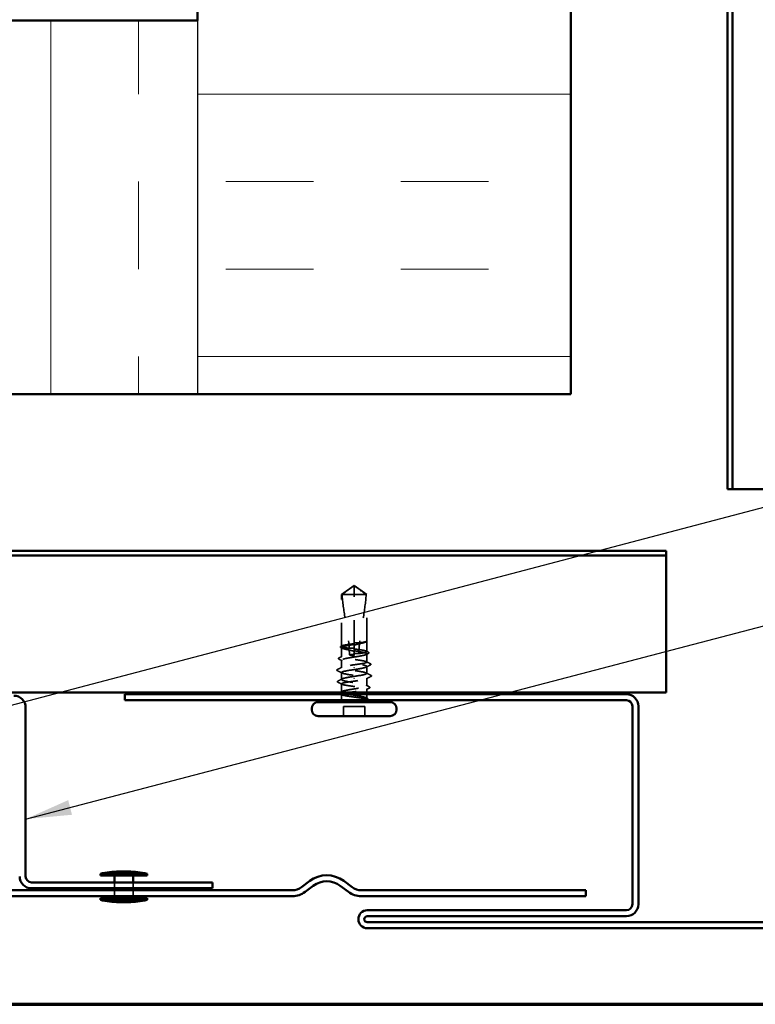
# Model space of a CAD drawing. Units: inches. Extents: x 0.6 to 33.4, y 0.6 to 21.4.
# Drawn here: x 8.9 to 12, y 0.6 to 4.8 of the extents above; entities that cross this region are included whole.
import ezdxf

# ---------------------------------------------------------------- set-up
doc = ezdxf.new("R2010")
doc.units = ezdxf.units.IN
doc.header["$LTSCALE"] = 2
doc.header["$MEASUREMENT"] = 0
doc.linetypes.add('DASHED', pattern=[0.2067, 0.1654, -0.0413])
doc.layers.get('0').update_dxf_attribs({"lineweight": 13})
for name, color, linetype, lineweight in [('Border (ANSI)', 7, 'Continuous', 70), ('Hatch (ANSI)', 7, 'Continuous', 18), ('Hidden (ANSI)', 7, 'DASHED', 35), ('Sketch Geometry (ANSI)', 7, 'Continuous', 25), ('Symbol (ANSI)', 7, 'Continuous', 25), ('Visible (ANSI)', 7, 'Continuous', 50)]:
    doc.layers.add(name, color=color, linetype=linetype, lineweight=lineweight)
doc.styles.add('Note Text (ANSI)', font='tahoma.ttf')
doc.dimstyles.new('Default (ANSI)$7', dxfattribs={"dimscale": 2, "dimtxt": 0.12, "dimasz": 0.098425, "dimexe": 0.125, "dimexo": 0.0625, "dimgap": 0.031496, "dimtad": 0, "dimtih": 1, "dimtoh": 1, "dimrnd": 1e-08, "dimzin": 4, "dimdsep": 46, "dimtxsty": 'Note Text (ANSI)', "dimcen": 0.09, "dimdle": 0.393701, "dimclrd": 256, "dimclre": 256, "dimclrt": 256, "dimadec": 0, "dimazin": 1, "dimtfac": 1, "dimtofl": 0, "dimtmove": 0, "dimatfit": 3, "dimfxl": 1, "dimtolj": 1, "dimtzin": 4, "dimlwd": -1, "dimlwe": -1, "dimarcsym": 0})

# ---------------------------------------------------------------- blocks, each defined once
blk = doc.blocks.new('Borders ATAS A Border')
at = {"layer": 'Border (ANSI)'}
blk.add_line((0.3, 0.3), (16.7, 0.3), dxfattribs=at)

msp = doc.modelspace()

# ---------------------------------------------------------------- hatches: boundary and pattern name
at = {"layer": 'Hatch (ANSI)', "true_color": 0x0080ff}
h = msp.add_hatch(dxfattribs=at)
h.set_pattern_fill('INSUL', color=150, scale=3, style=0)
h.paths.add_polyline_path([(9.629035, 17.801296), (9.629035, 3.215311), (11.229035, 3.215311), (11.229035, 17.801296)])
h = msp.add_hatch(dxfattribs=at)
h.set_pattern_fill('INSUL', color=150, scale=3, angle=90, style=0)
h.paths.add_polyline_path([(1.71701, 3.215311), (9.629035, 3.215311), (9.629035, 4.815311), (1.71701, 4.815311)])

# ---------------------------------------------------------------- linework, layer by layer
at = {"layer": 'Hidden (ANSI)', "ltscale": 0.063448}
for q in [(10.246155, 2.355791), (10.354155, 2.355791)]:
    msp.add_line((10.300155, 2.394991), q, dxfattribs=at)
at = {"layer": 'Hidden (ANSI)', "ltscale": 0.058741}
msp.add_line((10.300155, 2.355791), (10.300155, 2.392087), dxfattribs=at)
at = {"layer": 'Hidden (ANSI)', "ltscale": 0.080681}
msp.add_line((10.300155, 2.355791), (10.246155, 2.355791), dxfattribs=at)
at = {"layer": 'Hidden (ANSI)', "ltscale": 0.21092}
msp.add_line((10.246155, 2.134212), (10.246155, 2.355791), dxfattribs=at)
at = {"layer": 'Hidden (ANSI)', "ltscale": 0.200142}
msp.add_line((10.300155, 2.145529), (10.300155, 2.355791), dxfattribs=at)
at = {"layer": 'Hidden (ANSI)', "ltscale": 0.066312}
msp.add_line((10.352061, 2.355791), (10.300155, 2.355791), dxfattribs=at)
at = {"layer": 'Hidden (ANSI)', "ltscale": 0.014269}
msp.add_line((10.354155, 2.355791), (10.352061, 2.355791), dxfattribs=at)
at = {"layer": 'Hidden (ANSI)', "ltscale": 0.189378}
msp.add_line((10.354155, 2.156832), (10.354155, 2.355791), dxfattribs=at)
at = {"layer": 'Hidden (ANSI)', "ltscale": 0.000243073}
msp.add_line((10.351891, 2.153035), (10.351571, 2.152869), dxfattribs=at)
at = {"layer": 'Hidden (ANSI)', "ltscale": 0.041777}
msp.add_line((10.354155, 2.111577), (10.354155, 2.155549), dxfattribs=at)
at = {"layer": 'Hidden (ANSI)', "ltscale": 0.037638}
msp.add_line((10.246155, 2.088943), (10.246155, 2.128569), dxfattribs=at)
at = {"layer": 'Hidden (ANSI)', "ltscale": 0.003215}
msp.add_line((10.300155, 2.145529), (10.300155, 2.142052), dxfattribs=at)
at = {"layer": 'Hidden (ANSI)', "ltscale": 0.039701}
msp.add_line((10.300155, 2.10026), (10.300155, 2.142052), dxfattribs=at)
at = {"layer": 'Hidden (ANSI)', "ltscale": 0.030421}
for p, q in [((10.246155, 2.042591), (10.246155, 2.074639)), ((10.354155, 1.964943), (10.354155, 1.996991))]:
    msp.add_line(p, q, dxfattribs=at)
at = {"layer": 'Hidden (ANSI)', "ltscale": 0.001109}
msp.add_line((10.300155, 2.10026), (10.300155, 2.098991), dxfattribs=at)
at = {"layer": 'Hidden (ANSI)', "ltscale": 0.005884}
msp.add_line((10.300155, 2.094991), (10.300155, 2.098991), dxfattribs=at)
at = {"layer": 'Hidden (ANSI)', "ltscale": 0.033514}
for p, q in [((10.354155, 2.066308), (10.354155, 2.101604)), ((10.246155, 1.937977), (10.246155, 1.973273))]:
    msp.add_line(p, q, dxfattribs=at)
at = {"layer": 'Hidden (ANSI)', "ltscale": 0.001593}
for p, q in [((10.300155, 2.045307), (10.300155, 2.043874)), ((10.300155, 1.994274), (10.300155, 1.995707))]:
    msp.add_line(p, q, dxfattribs=at)
at = {"layer": 'Hidden (ANSI)', "ltscale": 0.028359}
for p, q in [((10.354155, 2.017791), (10.354155, 2.047673)), ((10.246155, 1.991908), (10.246155, 2.021791))]:
    msp.add_line(p, q, dxfattribs=at)
at = {"layer": 'Hidden (ANSI)', "ltscale": 0.013279}
msp.add_line((10.354155, 1.936591), (10.354155, 1.950639), dxfattribs=at)
at = {"layer": 'Hidden (ANSI)', "ltscale": 0.014198}
msp.add_line((10.246155, 1.912991), (10.246155, 1.928004), dxfattribs=at)
at = {"layer": 'Hidden (ANSI)', "ltscale": 0.014757}
msp.add_line((10.354155, 1.912991), (10.354155, 1.928591), dxfattribs=at)
at = {"layer": 'Hidden (ANSI)', "ltscale": 0.039518}
for p, q in [((10.254955, 1.834991), (10.254955, 1.876591)), ((10.345355, 1.834991), (10.345355, 1.876591))]:
    msp.add_line(p, q, dxfattribs=at)
at = {"layer": 'Hidden (ANSI)', "ltscale": 0.085992}
msp.add_line((10.345355, 1.876591), (10.254955, 1.876591), dxfattribs=at)
at = {"layer": 'Hidden (ANSI)', "ltscale": 0.02428}
for p, q in [((9.272555, 1.122591), (9.272555, 1.096991)), ((9.352555, 1.122591), (9.352555, 1.096991)), ((9.272555, 1.088991), (9.272555, 1.063391)), ((9.352555, 1.088991), (9.352555, 1.063391))]:
    msp.add_line(p, q, dxfattribs=at)
at = {"layer": 'Hidden (ANSI)', "ltscale": 0.009997}
msp.add_arc((10.228155, 1.912991), 0.018, 326.251011, 0, dxfattribs=at)
at = {"layer": 'Hidden (ANSI)', "ltscale": 0.001843}
msp.add_arc((10.372155, 1.912991), 0.018, 180, 186.494321, dxfattribs=at)
at = {"layer": 'Hidden (ANSI)', "ltscale": 0.003219}
msp.add_arc((10.372155, 1.912991), 0.018, 202.655912, 213.748989, dxfattribs=at)
at = {"layer": 'Hidden (ANSI)', "ltscale": 0.061322}
for points, knots in [([(10.248249, 2.355791), (10.257007, 2.362263), (10.265433, 2.3685), (10.278192, 2.377913), (10.282412, 2.381027), (10.288788, 2.385651), (10.290873, 2.387156), (10.294079, 2.389343), (10.295141, 2.390052), (10.296831, 2.391031), (10.297405, 2.391341), (10.298656, 2.391863), (10.299327, 2.392087), (10.300155, 2.392087)], [1.771349165, 1.771349165, 1.771349165, 1.771349165, 1.893516244, 1.893516244, 1.956633453, 1.956633453, 1.988192057, 1.988192057, 2.003971359, 2.003971359, 2.01186101, 2.01186101, 2.019750661, 2.019750661, 2.019750661, 2.019750661]), ([(10.352061, 2.355791), (10.343302, 2.362263), (10.334876, 2.368501), (10.322117, 2.377915), (10.317897, 2.381028), (10.311522, 2.385651), (10.309436, 2.387157), (10.306231, 2.389343), (10.305169, 2.390052), (10.303479, 2.391031), (10.302905, 2.391342), (10.301654, 2.391863), (10.300983, 2.392087), (10.300155, 2.392087)], [1.771194737, 1.771194737, 1.771194737, 1.771194737, 1.893370814, 1.893370814, 1.956483175, 1.956483175, 1.988039355, 1.988039355, 2.003817445, 2.003817445, 2.01170649, 2.01170649, 2.019595535, 2.019595535, 2.019595535, 2.019595535])]:
    msp.add_open_spline(points, degree=3, knots=knots, dxfattribs=at)
at = {"layer": 'Hidden (ANSI)', "ltscale": 0.22393}
msp.add_open_spline([(10.248249, 2.355791), (10.250874, 2.322954), (10.255717, 2.288644), (10.267932, 2.210967), (10.276133, 2.167537), (10.27886, 2.125815)], degree=3, knots=[3.501645957, 3.501645957, 3.501645957, 3.501645957, 3.813377494, 3.813377494, 4.202869833, 4.202869833, 4.202869833, 4.202869833], dxfattribs=at)
at = {"layer": 'Hidden (ANSI)', "ltscale": 0.201985}
msp.add_open_spline([(10.352061, 2.355791), (10.349436, 2.322954), (10.344594, 2.288644), (10.333613, 2.218818), (10.327235, 2.183322), (10.323474, 2.148746)], degree=3, knots=[3.501645957, 3.501645957, 3.501645957, 3.501645957, 3.813377494, 3.813377494, 4.131996124, 4.131996124, 4.131996124, 4.131996124], dxfattribs=at)
at = {"layer": 'Hidden (ANSI)', "ltscale": 0.05417}
msp.add_open_spline([(10.353944, 2.154776), (10.353315, 2.153644), (10.35129, 2.152523), (10.344679, 2.150259), (10.340159, 2.149138), (10.331162, 2.147278), (10.32729, 2.146555), (10.323164, 2.14583)], degree=3, knots=[0, 0, 0, 0, 0.06867359, 0.06867359, 0.13734718, 0.13734718, 0.181526449, 0.181526449, 0.181526449, 0.181526449], dxfattribs=at)
at = {"layer": 'Hidden (ANSI)', "ltscale": 0.053642}
msp.add_open_spline([(10.323474, 2.148746), (10.329078, 2.149575), (10.334183, 2.150399), (10.342943, 2.152062), (10.346526, 2.152887), (10.351771, 2.154551), (10.353393, 2.155377), (10.353944, 2.156209)], degree=3, knots=[2.258027621, 2.258027621, 2.258027621, 2.258027621, 2.317850544, 2.317850544, 2.37777553, 2.37777553, 2.437700516, 2.437700516, 2.437700516, 2.437700516], dxfattribs=at)
at = {"layer": 'Hidden (ANSI)', "ltscale": 0.021313}
msp.add_open_spline([(10.353903, 2.157468), (10.354358, 2.156923), (10.3546, 2.15621), (10.354333, 2.155071), (10.354066, 2.154662), (10.353261, 2.153837), (10.352653, 2.153431), (10.351891, 2.153035)], degree=3, knots=[0, 0, 0, 0, 0.0275916876, 0.0275916876, 0.0466745912, 0.0466745912, 0.0713047771, 0.0713047771, 0.0713047771, 0.0713047771], dxfattribs=at)
at = {"layer": 'Hidden (ANSI)', "ltscale": 0.033219}
msp.add_open_spline([(10.353944, 2.156209), (10.354434, 2.156949), (10.353976, 2.157474), (10.353386, 2.157904), (10.353159, 2.158012), (10.352947, 2.15807), (10.352855, 2.158094), (10.352768, 2.158081), (10.352747, 2.158074), (10.352728, 2.158054), (10.352724, 2.158047), (10.35272, 2.158036), (10.352719, 2.158033), (10.352718, 2.158027), (10.352718, 2.158024), (10.352717, 2.158018), (10.352717, 2.158016), (10.352718, 2.15801), (10.352718, 2.158007), (10.352719, 2.157999), (10.35272, 2.157994), (10.352723, 2.157981), (10.352726, 2.157972), (10.35274, 2.157935), (10.352756, 2.157907), (10.352847, 2.157763), (10.353001, 2.157596), (10.353675, 2.156845), (10.354564, 2.155891), (10.353944, 2.154776)], degree=3, knots=[0, 0, 0, 0, 0.053244777, 0.053244777, 0.082548328, 0.082548328, 0.088507497, 0.088507497, 0.090334286, 0.090334286, 0.091006282, 0.091006282, 0.09122351, 0.09122351, 0.091361193, 0.091361193, 0.091481917, 0.091481917, 0.091626087, 0.091626087, 0.091877733, 0.091877733, 0.092488207, 0.092488207, 0.094638156, 0.094638156, 0.106239995, 0.106239995, 0.140409948, 0.140409948, 0.140409948, 0.140409948], dxfattribs=at)
at = {"layer": 'Hidden (ANSI)', "ltscale": 0.030139}
for points in [[(10.24391, 2.128405), (10.242933, 2.12891), (10.24221, 2.129424), (10.241363, 2.130764), (10.24137, 2.131666), (10.242234, 2.13301), (10.242979, 2.133533), (10.243994, 2.134051)], [(10.3564, 1.911176), (10.357378, 1.910671), (10.358101, 1.910158), (10.358947, 1.908817), (10.35894, 1.907916), (10.358076, 1.906571), (10.357331, 1.906048), (10.356317, 1.90553)]]:
    msp.add_open_spline(points, degree=3, knots=[0, 0, 0, 0, 0.033689733, 0.033689733, 0.06638175, 0.06638175, 0.100652677, 0.100652677, 0.100652677, 0.100652677], dxfattribs=at)
at = {"layer": 'Hidden (ANSI)', "ltscale": 0.005081}
for points in [[(10.248739, 2.125903), (10.247131, 2.12674), (10.245521, 2.127573), (10.24391, 2.128405)], [(10.351571, 1.913678), (10.353179, 1.912842), (10.354789, 1.912008), (10.3564, 1.911176)]]:
    msp.add_open_spline(points, degree=3, dxfattribs=at)
at = {"layer": 'Hidden (ANSI)', "ltscale": 0.004202}
msp.add_open_spline([(10.243994, 2.134051), (10.245335, 2.134735), (10.246675, 2.135421), (10.248015, 2.136108)], degree=3, dxfattribs=at)
at = {"layer": 'Hidden (ANSI)', "ltscale": 0.490672}
msp.add_open_spline([(10.300155, 2.115087), (10.302091, 2.114779), (10.304029, 2.114471), (10.31304, 2.11303), (10.319899, 2.111909), (10.332382, 2.109646), (10.337885, 2.108525), (10.346778, 2.106261), (10.350081, 2.10514), (10.354019, 2.102877), (10.354615, 2.101756), (10.352993, 2.099492), (10.35079, 2.098371), (10.343857, 2.096108), (10.339195, 2.094987), (10.328015, 2.092723), (10.321607, 2.091602), (10.307897, 2.089339), (10.300728, 2.088218), (10.28659, 2.085954), (10.27976, 2.084833), (10.267366, 2.08257), (10.261923, 2.081449), (10.253174, 2.079185), (10.249953, 2.078065), (10.246192, 2.075801), (10.245688, 2.07468), (10.247492, 2.072416), (10.249782, 2.071296), (10.256875, 2.069032), (10.261608, 2.067911), (10.2729, 2.065648), (10.279349, 2.064527), (10.293108, 2.062263), (10.300283, 2.061142), (10.314397, 2.058879), (10.321198, 2.057758), (10.333501, 2.055494), (10.338883, 2.054373), (10.347487, 2.05211), (10.350625, 2.050989), (10.354209, 2.048725), (10.35462, 2.047604), (10.352635, 2.045341), (10.350257, 2.04422), (10.343006, 2.041956), (10.338205, 2.040835), (10.327864, 2.038783), (10.322697, 2.037868), (10.311704, 2.036026), (10.305948, 2.035111), (10.300155, 2.034191)], degree=3, knots=[0.80534074, 0.80534074, 0.80534074, 0.80534074, 0.82408308, 0.82408308, 0.89275667, 0.89275667, 0.96143026, 0.96143026, 1.03010385, 1.03010385, 1.09877744, 1.09877744, 1.16745103, 1.16745103, 1.23612462, 1.23612462, 1.30479821, 1.30479821, 1.3734718, 1.3734718, 1.44214539, 1.44214539, 1.51081898, 1.51081898, 1.57949257, 1.57949257, 1.64816616, 1.64816616, 1.71683975, 1.71683975, 1.78551334, 1.78551334, 1.85418693, 1.85418693, 1.92286052, 1.92286052, 1.99153411, 1.99153411, 2.0602077, 2.0602077, 2.12888129, 2.12888129, 2.19755488, 2.19755488, 2.26622847, 2.26622847, 2.33490206, 2.33490206, 2.39077358, 2.39077358, 2.4466451, 2.4466451, 2.4466451, 2.4466451], dxfattribs=at)
at = {"layer": 'Hidden (ANSI)', "ltscale": 0.14282}
msp.add_open_spline([(10.300155, 2.142052), (10.29845, 2.141781), (10.296743, 2.14151), (10.287952, 2.140106), (10.281066, 2.138985), (10.268496, 2.136721), (10.262934, 2.135601), (10.253898, 2.133337), (10.250513, 2.132216), (10.2464, 2.129952), (10.245712, 2.128832), (10.247152, 2.126568), (10.249266, 2.125447), (10.256039, 2.123184), (10.26063, 2.122063), (10.270149, 2.120116), (10.274566, 2.119306), (10.279278, 2.118494)], degree=3, knots=[0.258193444, 0.258193444, 0.258193444, 0.258193444, 0.27469436, 0.27469436, 0.34336795, 0.34336795, 0.41204154, 0.41204154, 0.48071513, 0.48071513, 0.54938872, 0.54938872, 0.61806231, 0.61806231, 0.6867359, 0.6867359, 0.736206521, 0.736206521, 0.736206521, 0.736206521], dxfattribs=at)
at = {"layer": 'Hidden (ANSI)', "ltscale": 0.141863}
msp.add_open_spline([(10.27886, 2.125815), (10.272483, 2.126741), (10.266691, 2.127659), (10.256809, 2.129532), (10.252856, 2.130469), (10.247487, 2.132362), (10.246122, 2.1333), (10.24619, 2.135193), (10.247621, 2.13613), (10.253115, 2.138023), (10.257125, 2.138961), (10.267209, 2.140854), (10.273185, 2.141791), (10.286231, 2.143671), (10.293161, 2.144596), (10.300155, 2.145529)], degree=3, knots=[1.705756323, 1.705756323, 1.705756323, 1.705756323, 1.772473945, 1.772473945, 1.84064602, 1.84064602, 1.908818095, 1.908818095, 1.97699017, 1.97699017, 2.045162245, 2.045162245, 2.113334319, 2.113334319, 2.18056466, 2.18056466, 2.18056466, 2.18056466], dxfattribs=at)
at = {"layer": 'Hidden (ANSI)', "ltscale": 0.020235}
msp.add_open_spline([(10.300155, 2.125051), (10.299627, 2.125129), (10.299098, 2.125202), (10.297439, 2.12542), (10.296308, 2.125548), (10.292602, 2.125902), (10.290039, 2.126043), (10.284569, 2.126118), (10.281707, 2.126025), (10.27886, 2.125815)], degree=3, knots=[0.0000867972, 0.0000867972, 0.0000867972, 0.0000867972, 0.0051731147, 0.0051731147, 0.0160272506, 0.0160272506, 0.0406277883, 0.0406277883, 0.0681358535, 0.0681358535, 0.0681358535, 0.0681358535], dxfattribs=at)
at = {"layer": 'Hidden (ANSI)', "ltscale": 0.020467}
msp.add_open_spline([(10.279278, 2.118494), (10.28468, 2.116682), (10.289762, 2.115226), (10.29594, 2.113853), (10.297176, 2.113599), (10.298995, 2.113258), (10.299575, 2.113154), (10.300155, 2.113055)], degree=3, knots=[0.0431744556, 0.0431744556, 0.0431744556, 0.0431744556, 0.1039703573, 0.1039703573, 0.119122684, 0.119122684, 0.1261871244, 0.1261871244, 0.1261871244, 0.1261871244], dxfattribs=at)
at = {"layer": 'Hidden (ANSI)', "ltscale": 0.018483}
msp.add_open_spline([(10.279278, 2.118494), (10.279597, 2.111945), (10.279759, 2.105441), (10.279759, 2.098991)], degree=3, dxfattribs=at)
at = {"layer": 'Hidden (ANSI)', "ltscale": 0.022174}
msp.add_open_spline([(10.300155, 2.148135), (10.300563, 2.148197), (10.300972, 2.148257), (10.302282, 2.148439), (10.303185, 2.148551), (10.306941, 2.148964), (10.309781, 2.149145), (10.316283, 2.14925), (10.319878, 2.149092), (10.323474, 2.148746)], degree=3, knots=[0.0000868575, 0.0000868575, 0.0000868575, 0.0000868575, 0.0040193493, 0.0040193493, 0.0126880325, 0.0126880325, 0.0400105498, 0.0400105498, 0.0746361142, 0.0746361142, 0.0746361142, 0.0746361142], dxfattribs=at)
at = {"layer": 'Hidden (ANSI)', "ltscale": 0.022618}
msp.add_open_spline([(10.323164, 2.14583), (10.317146, 2.143734), (10.310886, 2.141843), (10.303618, 2.14029), (10.302619, 2.14009), (10.301331, 2.139851), (10.301046, 2.139799), (10.300559, 2.139713), (10.300357, 2.139678), (10.300155, 2.139643)], degree=3, knots=[0.0106439864, 0.0106439864, 0.0106439864, 0.0106439864, 0.0707135413, 0.0707135413, 0.0802686153, 0.0802686153, 0.0829843701, 0.0829843701, 0.0849018611, 0.0849018611, 0.0849018611, 0.0849018611], dxfattribs=at)
at = {"layer": 'Hidden (ANSI)', "ltscale": 0.142777}
msp.add_open_spline([(10.320572, 2.103053), (10.320703, 2.103072), (10.320834, 2.103091), (10.327511, 2.104057), (10.333455, 2.104994), (10.343457, 2.106887), (10.347418, 2.107825), (10.352805, 2.109718), (10.354179, 2.110655), (10.354131, 2.112548), (10.352709, 2.113486), (10.347232, 2.115379), (10.343231, 2.116316), (10.333161, 2.118209), (10.32719, 2.119147), (10.314128, 2.12103), (10.307175, 2.121958), (10.300155, 2.122895)], degree=3, knots=[1.1575669, 1.1575669, 1.1575669, 1.1575669, 1.158925272, 1.158925272, 1.227097347, 1.227097347, 1.295269422, 1.295269422, 1.363441496, 1.363441496, 1.431613571, 1.431613571, 1.499785646, 1.499785646, 1.567957721, 1.567957721, 1.635423518, 1.635423518, 1.635423518, 1.635423518], dxfattribs=at)
at = {"layer": 'Hidden (ANSI)', "ltscale": 0.040745}
msp.add_open_spline([(10.323164, 2.14583), (10.321661, 2.131385), (10.320718, 2.117097), (10.320572, 2.103053)], degree=3, dxfattribs=at)
at = {"layer": 'Hidden (ANSI)', "ltscale": 0.009022}
msp.add_open_spline([(10.352296, 2.113473), (10.355136, 2.112017), (10.35798, 2.110566), (10.360826, 2.109119)], degree=3, dxfattribs=at)
at = {"layer": 'Hidden (ANSI)', "ltscale": 0.030213}
for points, knots in [([(10.234935, 2.079085), (10.233928, 2.0796), (10.233194, 2.080122), (10.232315, 2.082151), (10.233376, 2.083384), (10.234991, 2.084203)], [0, 0, 0, 0, 0.03902852, 0.03902852, 0.10070919, 0.10070919, 0.10070919, 0.10070919]), ([(10.365376, 1.960496), (10.366383, 1.959981), (10.367116, 1.959459), (10.367996, 1.95743), (10.366935, 1.956197), (10.365319, 1.955378)], [0, 0, 0, 0, 0.03902852, 0.03902852, 0.100709189, 0.100709189, 0.100709189, 0.100709189])]:
    msp.add_open_spline(points, degree=3, knots=knots, dxfattribs=at)
at = {"layer": 'Hidden (ANSI)', "ltscale": 0.014692}
for points in [[(10.248739, 2.071972), (10.244147, 2.074361), (10.239544, 2.076728), (10.234935, 2.079085)], [(10.351571, 1.967609), (10.356163, 1.965221), (10.360767, 1.962853), (10.365376, 1.960496)]]:
    msp.add_open_spline(points, degree=3, dxfattribs=at)
at = {"layer": 'Hidden (ANSI)', "ltscale": 0.013821}
for points in [[(10.234991, 2.084203), (10.239337, 2.086406), (10.24368, 2.088616), (10.248015, 2.090839)], [(10.365319, 1.955378), (10.360973, 1.953175), (10.356631, 1.950965), (10.352296, 1.948742)]]:
    msp.add_open_spline(points, degree=3, dxfattribs=at)
at = {"layer": 'Hidden (ANSI)', "ltscale": 0.325888}
msp.add_open_spline([(10.300155, 2.054991), (10.307249, 2.055937), (10.314275, 2.056875), (10.327382, 2.058768), (10.333337, 2.059705), (10.343367, 2.061598), (10.347344, 2.062536), (10.352767, 2.064429), (10.35416, 2.065366), (10.35415, 2.067259), (10.352748, 2.068197), (10.347307, 2.07009), (10.343321, 2.071027), (10.333278, 2.07292), (10.327318, 2.073858), (10.314203, 2.075751), (10.307176, 2.076688), (10.292987, 2.078582), (10.285964, 2.079519), (10.272864, 2.081412), (10.266914, 2.08235), (10.256899, 2.084243), (10.25293, 2.08518), (10.247524, 2.087073), (10.246141, 2.088011), (10.24617, 2.089904), (10.247582, 2.090841), (10.253041, 2.092734), (10.257034, 2.093672), (10.267091, 2.095565), (10.273056, 2.096502), (10.286134, 2.098389), (10.293111, 2.09932), (10.300155, 2.10026)], degree=3, knots=[0, 0, 0, 0, 0.06817207, 0.06817207, 0.13634415, 0.13634415, 0.20451622, 0.20451622, 0.2726883, 0.2726883, 0.34086037, 0.34086037, 0.40903245, 0.40903245, 0.47720452, 0.47720452, 0.5453766, 0.5453766, 0.61354867, 0.61354867, 0.68172075, 0.68172075, 0.74989282, 0.74989282, 0.8180649, 0.8180649, 0.88623697, 0.88623697, 0.95440905, 0.95440905, 1.02258112, 1.02258112, 1.09028236, 1.09028236, 1.09028236, 1.09028236], dxfattribs=at)
at = {"layer": 'Hidden (ANSI)', "ltscale": 0.021172}
msp.add_open_spline([(10.279759, 2.098991), (10.279759, 2.098772), (10.279803, 2.098563), (10.279957, 2.098168), (10.280068, 2.097982), (10.280467, 2.097467), (10.280826, 2.09718), (10.283754, 2.095319), (10.286902, 2.095246), (10.293497, 2.094952), (10.296953, 2.094991), (10.300155, 2.094991)], degree=3, knots=[-0.0693339876, -0.0693339876, -0.0693339876, -0.0693339876, -0.0672504929, -0.0672504929, -0.0651669983, -0.0651669983, -0.061000009, -0.061000009, -0.0305000045, -0.0305000045, 0, 0, 0, 0], dxfattribs=at)
at = {"layer": 'Hidden (ANSI)', "ltscale": 0.019395}
msp.add_open_spline([(10.300155, 2.102243), (10.300839, 2.102342), (10.301525, 2.102434), (10.303736, 2.102708), (10.305261, 2.102861), (10.310673, 2.103276), (10.314516, 2.103335), (10.319126, 2.103138), (10.31985, 2.1031), (10.320572, 2.103053)], degree=3, knots=[0.0000867626, 0.0000867626, 0.0000867626, 0.0000867626, 0.0066726348, 0.0066726348, 0.0213074603, 0.0213074603, 0.0583651827, 0.0583651827, 0.0652784694, 0.0652784694, 0.0652784694, 0.0652784694], dxfattribs=at)
at = {"layer": 'Hidden (ANSI)', "ltscale": 0.009896}
msp.add_open_spline([(10.360894, 2.103754), (10.357783, 2.102156), (10.354674, 2.100552), (10.351571, 2.098938)], degree=3, dxfattribs=at)
at = {"layer": 'Hidden (ANSI)', "ltscale": 0.018603}
for points in [[(10.352296, 2.068204), (10.35812, 2.065217), (10.363957, 2.062254), (10.369799, 2.059301)], [(10.248015, 1.971377), (10.242191, 1.974364), (10.236354, 1.977327), (10.230511, 1.98028)]]:
    msp.add_open_spline(points, degree=3, dxfattribs=at)
at = {"layer": 'Hidden (ANSI)', "ltscale": 0.030174}
msp.add_open_spline([(10.360826, 2.109119), (10.36182, 2.108613), (10.362546, 2.108104), (10.363702, 2.106133), (10.362663, 2.104662), (10.360894, 2.103754)], degree=3, knots=[0, 0, 0, 0, 0.035773864, 0.035773864, 0.100503775, 0.100503775, 0.100503775, 0.100503775], dxfattribs=at)
at = {"layer": 'Hidden (ANSI)', "ltscale": 0.030268}
for points in [[(10.228269, 2.029789), (10.227241, 2.03031), (10.226486, 2.030843), (10.225875, 2.032879), (10.226876, 2.033886), (10.228269, 2.034592)], [(10.372041, 2.009792), (10.37307, 2.009271), (10.373824, 2.008738), (10.374435, 2.006702), (10.373434, 2.005695), (10.372041, 2.004989)]]:
    msp.add_open_spline(points, degree=3, knots=[0, 0, 0, 0, 0.042878708, 0.042878708, 0.100963035, 0.100963035, 0.100963035, 0.100963035], dxfattribs=at)
at = {"layer": 'Hidden (ANSI)', "ltscale": 0.021392}
for points in [[(10.228269, 2.034592), (10.234979, 2.037992), (10.241682, 2.041406), (10.248365, 2.044857)], [(10.248365, 2.019524), (10.241682, 2.022975), (10.234979, 2.026389), (10.228269, 2.029789)], [(10.351945, 2.020057), (10.358628, 2.016606), (10.365331, 2.013192), (10.372041, 2.009792)], [(10.372041, 2.004989), (10.365331, 2.001589), (10.358628, 1.998175), (10.351945, 1.994724)]]:
    msp.add_open_spline(points, degree=3, dxfattribs=at)
at = {"layer": 'Hidden (ANSI)', "ltscale": 0.325545}
for points, knots in [([(10.300155, 2.034191), (10.278129, 2.030971), (10.256869, 2.027751), (10.249376, 2.024531), (10.241883, 2.021311), (10.248678, 2.018091), (10.265606, 2.014871), (10.282534, 2.011651), (10.308417, 2.008431), (10.327428, 2.005211), (10.346438, 2.001991), (10.357254, 1.998771), (10.35326, 1.995551), (10.349267, 1.992331), (10.330742, 1.989111), (10.309014, 1.985892), (10.306088, 1.985458), (10.303122, 1.985024), (10.300155, 1.984591)], [-6.28318531, -6.28318531, -6.28318531, -6.28318531, -5.05950849, -5.05950849, -5.05950849, -3.83583168, -3.83583168, -3.83583168, -2.61215486, -2.61215486, -2.61215486, -1.38847804, -1.38847804, -1.38847804, -0.16480123, -0.16480123, -0.16480123, 0, 0, 0, 0]), ([(10.300155, 2.005391), (10.322181, 2.00861), (10.343441, 2.01183), (10.350934, 2.01505), (10.358428, 2.01827), (10.351632, 2.02149), (10.334704, 2.02471), (10.317776, 2.02793), (10.291893, 2.03115), (10.272883, 2.03437), (10.253872, 2.03759), (10.243057, 2.04081), (10.24705, 2.04403), (10.251044, 2.04725), (10.269568, 2.05047), (10.291296, 2.05369), (10.294222, 2.054123), (10.297189, 2.054557), (10.300155, 2.054991)], [0, 0, 0, 0, 1.22367682, 1.22367682, 1.22367682, 2.44735363, 2.44735363, 2.44735363, 3.67103045, 3.67103045, 3.67103045, 4.89470726, 4.89470726, 4.89470726, 6.11838408, 6.11838408, 6.11838408, 6.28318531, 6.28318531, 6.28318531, 6.28318531])]:
    msp.add_open_spline(points, degree=3, knots=knots, dxfattribs=at)
at = {"layer": 'Hidden (ANSI)', "ltscale": 0.019472}
for points in [[(10.369846, 2.054401), (10.363743, 2.051292), (10.357647, 2.048167), (10.351571, 2.045007)], [(10.230464, 1.98518), (10.236568, 1.988289), (10.242663, 1.991414), (10.248739, 1.994574)]]:
    msp.add_open_spline(points, degree=3, dxfattribs=at)
at = {"layer": 'Hidden (ANSI)', "ltscale": 0.030241}
for points in [[(10.369799, 2.059301), (10.37082, 2.058785), (10.371563, 2.058264), (10.372315, 2.056258), (10.371303, 2.055144), (10.369846, 2.054401)], [(10.230511, 1.98028), (10.22949, 1.980796), (10.228748, 1.981317), (10.227996, 1.983323), (10.229007, 1.984438), (10.230464, 1.98518)]]:
    msp.add_open_spline(points, degree=3, knots=[0, 0, 0, 0, 0.041239458, 0.041239458, 0.100850362, 0.100850362, 0.100850362, 0.100850362], dxfattribs=at)
at = {"layer": 'Hidden (ANSI)', "ltscale": 0.560463}
msp.add_open_spline([(10.352727, 1.912991), (10.3511, 1.914122), (10.348118, 1.915243), (10.339787, 1.917507), (10.334521, 1.918628), (10.322392, 1.920891), (10.315649, 1.922012), (10.301584, 1.924276), (10.2944, 1.925397), (10.280557, 1.92766), (10.274034, 1.928781), (10.262538, 1.931045), (10.257677, 1.932166), (10.250292, 1.934429), (10.247839, 1.93555), (10.245698, 1.937814), (10.246031, 1.938935), (10.249463, 1.941198), (10.252529, 1.942319), (10.261007, 1.944583), (10.266336, 1.945703), (10.278559, 1.947967), (10.285334, 1.949088), (10.299426, 1.951352), (10.306606, 1.952472), (10.320405, 1.954736), (10.326889, 1.955857), (10.338276, 1.95812), (10.343068, 1.959241), (10.350296, 1.961505), (10.352662, 1.962626), (10.354621, 1.964889), (10.354197, 1.96601), (10.350587, 1.968274), (10.347438, 1.969395), (10.338813, 1.971658), (10.333422, 1.972779), (10.321106, 1.975043), (10.314301, 1.976164), (10.300183, 1.978427), (10.293009, 1.979548), (10.279257, 1.981812), (10.272813, 1.982933), (10.261537, 1.985196), (10.256814, 1.986317), (10.249745, 1.988581), (10.247467, 1.989702), (10.245689, 1.991965), (10.246206, 1.993086), (10.249992, 1.99535), (10.253224, 1.99647), (10.261994, 1.998734), (10.267446, 1.999855), (10.277678, 2.001722), (10.281981, 2.002454), (10.290926, 2.003924), (10.295531, 2.004656), (10.300155, 2.005391)], degree=3, knots=[0, 0, 0, 0, 0.06867359, 0.06867359, 0.13734718, 0.13734718, 0.20602077, 0.20602077, 0.27469436, 0.27469436, 0.34336795, 0.34336795, 0.41204154, 0.41204154, 0.48071513, 0.48071513, 0.54938872, 0.54938872, 0.61806231, 0.61806231, 0.6867359, 0.6867359, 0.75540949, 0.75540949, 0.82408308, 0.82408308, 0.89275667, 0.89275667, 0.96143026, 0.96143026, 1.03010385, 1.03010385, 1.09877744, 1.09877744, 1.16745103, 1.16745103, 1.23612462, 1.23612462, 1.30479821, 1.30479821, 1.3734718, 1.3734718, 1.44214539, 1.44214539, 1.51081898, 1.51081898, 1.57949257, 1.57949257, 1.64816616, 1.64816616, 1.71683975, 1.71683975, 1.78551334, 1.78551334, 1.83010888, 1.83010888, 1.87470442, 1.87470442, 1.87470442, 1.87470442], dxfattribs=at)
at = {"layer": 'Hidden (ANSI)', "ltscale": 0.345552}
msp.add_open_spline([(10.300155, 1.984591), (10.293061, 1.983644), (10.286036, 1.982707), (10.272928, 1.980813), (10.266973, 1.979876), (10.256944, 1.977983), (10.252967, 1.977045), (10.247544, 1.975152), (10.24615, 1.974215), (10.24616, 1.972322), (10.247563, 1.971384), (10.253004, 1.969491), (10.256989, 1.968554), (10.267032, 1.966661), (10.272992, 1.965723), (10.286107, 1.96383), (10.293134, 1.962893), (10.307323, 1.961), (10.314346, 1.960062), (10.327447, 1.958169), (10.333396, 1.957232), (10.343412, 1.955338), (10.347381, 1.954401), (10.352786, 1.952508), (10.35417, 1.95157), (10.354141, 1.949677), (10.352728, 1.94874), (10.347269, 1.946847), (10.343276, 1.945909), (10.33322, 1.944016), (10.327254, 1.943079), (10.314132, 1.941186), (10.307102, 1.940248), (10.293213, 1.938395), (10.286484, 1.937497), (10.280175, 1.936591)], degree=3, knots=[0, 0, 0, 0, 0.06817207, 0.06817207, 0.13634415, 0.13634415, 0.20451622, 0.20451622, 0.2726883, 0.2726883, 0.34086037, 0.34086037, 0.40903245, 0.40903245, 0.47720452, 0.47720452, 0.5453766, 0.5453766, 0.61354867, 0.61354867, 0.68172075, 0.68172075, 0.74989282, 0.74989282, 0.8180649, 0.8180649, 0.88623697, 0.88623697, 0.95440905, 0.95440905, 1.02258112, 1.02258112, 1.0907532, 1.0907532, 1.15605552, 1.15605552, 1.15605552, 1.15605552], dxfattribs=at)
at = {"layer": 'Hidden (ANSI)', "ltscale": 0.008305}
msp.add_open_spline([(10.240901, 1.936591), (10.243517, 1.937936), (10.24613, 1.939286), (10.248739, 1.940643)], degree=3, dxfattribs=at)
at = {"layer": 'Hidden (ANSI)', "ltscale": 0.005094}
msp.add_open_spline([(10.248015, 1.926108), (10.246397, 1.926937), (10.244779, 1.927765), (10.24316, 1.928591)], degree=3, dxfattribs=at)
at = {"layer": 'Hidden (ANSI)', "ltscale": 0.112237}
msp.add_open_spline([(10.246334, 1.928591), (10.24621, 1.928387), (10.24615, 1.928183), (10.24618, 1.927033), (10.247602, 1.926095), (10.253078, 1.924202), (10.257079, 1.923265), (10.26715, 1.921372), (10.273121, 1.920434), (10.28625, 1.918541), (10.293281, 1.917604), (10.304962, 1.916045), (10.309527, 1.915436), (10.318395, 1.914212), (10.322662, 1.913602), (10.326658, 1.912991)], degree=3, knots=[1.348742896, 1.348742896, 1.348742896, 1.348742896, 1.363441496, 1.363441496, 1.431613571, 1.431613571, 1.499785646, 1.499785646, 1.567957721, 1.567957721, 1.636129796, 1.636129796, 1.680201881, 1.680201881, 1.724273966, 1.724273966, 1.724273966, 1.724273966], dxfattribs=at)
at = {"layer": 'Hidden (ANSI)', "ltscale": 0.084197}
msp.add_open_spline([(10.326658, 1.912991), (10.333316, 1.911971), (10.339151, 1.911004), (10.347868, 1.909248), (10.350964, 1.908467), (10.35502, 1.906926), (10.355883, 1.906181), (10.355249, 1.90491), (10.35427, 1.90438), (10.351665, 1.903567), (10.350492, 1.903276), (10.349113, 1.902991)], degree=3, knots=[0, 0, 0, 0, 0.073437983, 0.073437983, 0.137291237, 0.137291237, 0.202952553, 0.202952553, 0.252945191, 0.252945191, 0.281820134, 0.281820134, 0.281820134, 0.281820134], dxfattribs=at)
at = {"layer": 'Hidden (ANSI)', "ltscale": 0.052641}
msp.add_open_spline([(10.341514, 1.90299), (10.345125, 1.904387), (10.349625, 1.906129), (10.353634, 1.908986), (10.354342, 1.909946), (10.354228, 1.911604), (10.353712, 1.912305), (10.352727, 1.912991)], degree=3, knots=[0.002890237, 0.002890237, 0.002890237, 0.002890237, 0.062011797, 0.062011797, 0.094442965, 0.094442965, 0.119648935, 0.119648935, 0.119648935, 0.119648935], dxfattribs=at)
at = {"layer": 'Hidden (ANSI)', "ltscale": 0.0019}
msp.add_open_spline([(10.356317, 1.90553), (10.355693, 1.905212), (10.35507, 1.904894), (10.354447, 1.904575)], degree=3, dxfattribs=at)
at = {"layer": 'Sketch Geometry (ANSI)', "color": 150, "true_color": 0x0080ff}
msp.add_line((9.629035, 4.815311), (9.629035, 3.215311), dxfattribs=at)
at = {"layer": 'Visible (ANSI)', "color": 150, "true_color": 0x0080ff}
for p, q in [((9.629035, 4.815311), (9.629035, 17.801296)), ((11.229035, 17.801296), (11.229035, 3.215311)), ((1.71701, 4.815311), (9.629035, 4.815311)), ((11.229035, 3.215311), (1.71701, 3.215311))]:
    msp.add_line(p, q, dxfattribs=at)
at = {"layer": 'Visible (ANSI)', "color": 96, "true_color": 0x008000}
for p, q in [((11.900395, 17.801296), (11.900395, 2.807311)), ((11.921195, 2.807311), (11.921195, 17.801296)), ((11.900395, 2.807311), (11.921195, 2.807311)), ((11.987012, 2.807311), (11.921195, 2.807311)), ((12.470993, 2.807311), (11.987012, 2.807311)), ((11.637035, 2.543951), (1.71701, 2.543951)), ((11.637035, 2.543951), (11.637035, 2.523151)), ((1.71701, 2.523151), (11.637035, 2.523151)), ((11.637035, 2.523151), (11.637035, 2.457334)), ((11.637035, 2.457334), (11.637035, 1.973353)), ((11.637035, 1.936591), (11.637035, 1.973353)), ((11.637035, 1.936591), (1.71701, 1.936591))]:
    msp.add_line(p, q, dxfattribs=at)
at = {"layer": 'Visible (ANSI)', "color": 1, "true_color": 0xff0000}
for p, q in [((11.466955, 1.928591), (9.318155, 1.928591)), ((9.318155, 1.902991), (9.318155, 1.928591)), ((11.466955, 1.902991), (9.318155, 1.902991)), ((8.892555, 1.871391), (8.892555, 1.148191)), ((11.492555, 1.028591), (11.492555, 1.877391)), ((11.518155, 1.028591), (11.518155, 1.877391)), ((8.918155, 1.122591), (9.692555, 1.122591)), ((9.692555, 1.122591), (9.692555, 1.096991)), ((8.918155, 1.096991), (9.692555, 1.096991)), ((10.356555, 1.002991), (11.466955, 1.002991)), ((10.356555, 0.977391), (11.466955, 0.977391)), ((13.466955, 0.951791), (10.356555, 0.951791)), ((13.466955, 0.926191), (10.356555, 0.926191))]:
    msp.add_line(p, q, dxfattribs=at)
at = {"layer": 'Visible (ANSI)'}
for p, q in [((10.354155, 1.928591), (10.354155, 1.936591)), ((10.118155, 1.862991), (10.118155, 1.866991)), ((10.454155, 1.894991), (10.146155, 1.894991)), ((10.482155, 1.862991), (10.482155, 1.866991)), ((10.454155, 1.834991), (10.146155, 1.834991)), ((9.412555, 1.159391), (9.212555, 1.159391)), ((9.212555, 1.151391), (9.212555, 1.159391)), ((9.412555, 1.151391), (9.212555, 1.151391)), ((9.272555, 1.151391), (9.272555, 1.122591)), ((9.332555, 1.168991), (9.292555, 1.168991)), ((9.352555, 1.151391), (9.352555, 1.122591)), ((9.412555, 1.151391), (9.412555, 1.159391)), ((9.412555, 1.055391), (9.212555, 1.055391)), ((9.212555, 1.047391), (9.212555, 1.055391)), ((9.272555, 1.096991), (9.272555, 1.088991)), ((9.272555, 1.063391), (9.272555, 1.055391)), ((9.352555, 1.096991), (9.352555, 1.088991)), ((9.352555, 1.063391), (9.352555, 1.055391)), ((9.412555, 1.047391), (9.412555, 1.055391)), ((9.412555, 1.047391), (9.212555, 1.047391)), ((9.332555, 1.037791), (9.292555, 1.037791))]:
    msp.add_line(p, q, dxfattribs=at)
at = {"layer": 'Visible (ANSI)', "color": 5, "true_color": 0x0000ff}
for p, q in [((10.109677, 1.128505), (10.074342, 1.101878)), ((10.089749, 1.081433), (10.125084, 1.10806)), ((10.240632, 1.10806), (10.275967, 1.081433)), ((10.291374, 1.101878), (10.256039, 1.128505)), ((10.035826, 1.088991), (7.872458, 1.088991)), ((7.872458, 1.063391), (10.035826, 1.063391)), ((11.292555, 1.088991), (10.32989, 1.088991)), ((10.32989, 1.063391), (11.292555, 1.063391)), ((11.292555, 1.063391), (11.292555, 1.088991))]:
    msp.add_line(p, q, dxfattribs=at)
at = {"layer": 'Visible (ANSI)', "color": 1, "true_color": 0xff0000}
for centre, radius, start, end in [((8.841355, 1.871391), 0.0512, 0, 90), ((11.466955, 1.877391), 0.0512, 0, 90), ((11.466955, 1.877391), 0.0256, 0, 90), ((8.918155, 1.148191), 0.0512, 180, 270), ((8.918155, 1.148191), 0.0256, 180, 270), ((11.466955, 1.028591), 0.0256, 270, 0), ((11.466955, 1.028591), 0.0512, 270, 0), ((10.356555, 0.964591), 0.0384, 90, 270), ((10.356555, 0.964591), 0.0128, 90, 270)]:
    msp.add_arc(centre, radius, start, end, dxfattribs=at)
at = {"layer": 'Visible (ANSI)'}
for centre, radius, start, end in [((10.228155, 1.912991), 0.018, 270, 326.251011), ((10.372155, 1.912991), 0.018, 213.748989, 270), ((10.146155, 1.866991), 0.028, 90, 180), ((10.146155, 1.862991), 0.028, 180, 270), ((10.454155, 1.866991), 0.028, 0, 90), ((10.454155, 1.862991), 0.028, 270, 0), ((9.294448, 0.815084), 0.353912, 90.306435, 103.379111), ((9.330662, 0.815084), 0.353912, 76.620889, 89.693565), ((9.294448, 1.391697), 0.353912, 256.620889, 269.693565), ((9.330662, 1.391697), 0.353912, 270.306435, 283.379111)]:
    msp.add_arc(centre, radius, start, end, dxfattribs=at)
at = {"layer": 'Visible (ANSI)', "color": 5, "true_color": 0x0000ff}
for centre, radius, start, end in [((10.182858, 1.031391), 0.1216, 53, 127), ((10.035826, 1.152991), 0.064, 270, 307), ((10.182858, 1.031391), 0.096, 53, 127), ((10.32989, 1.152991), 0.064, 233, 270), ((10.035826, 1.152991), 0.0896, 270, 307), ((10.32989, 1.152991), 0.0896, 233, 270)]:
    msp.add_arc(centre, radius, start, end, dxfattribs=at)
at = {"layer": 'Visible (ANSI)'}
for points, knots in [([(10.239484, 1.930463), (10.23849, 1.930968), (10.237764, 1.931477), (10.236608, 1.933448), (10.237648, 1.934919), (10.239416, 1.935827)], [0, 0, 0, 0, 0.035773864, 0.035773864, 0.100503775, 0.100503775, 0.100503775, 0.100503775]), ([(10.280175, 1.936591), (10.279898, 1.936551), (10.279622, 1.936511), (10.2728, 1.935525), (10.266856, 1.934587), (10.256854, 1.932694), (10.252893, 1.931756), (10.248086, 1.930067), (10.246785, 1.929331), (10.246334, 1.928591)], [1.156055521, 1.156055521, 1.156055521, 1.156055521, 1.158925272, 1.158925272, 1.227097347, 1.227097347, 1.295269422, 1.295269422, 1.348742896, 1.348742896, 1.348742896, 1.348742896]), ([(10.346513, 1.9025), (10.345746, 1.902367), (10.344899, 1.902264), (10.343132, 1.902138), (10.342338, 1.902123), (10.34142, 1.902165), (10.341154, 1.902189), (10.340838, 1.902245), (10.340698, 1.902276), (10.340583, 1.902332), (10.340562, 1.902344), (10.340533, 1.902366), (10.340522, 1.902375), (10.340507, 1.902393), (10.340501, 1.902402), (10.340493, 1.902419), (10.340491, 1.902427), (10.340488, 1.902447), (10.340489, 1.902458), (10.340496, 1.902488), (10.340507, 1.902507), (10.340556, 1.902568), (10.340619, 1.902611), (10.340774, 1.902699), (10.340888, 1.902748), (10.340991, 1.902788)], [0, 0, 0, 0, 0.0137437644, 0.0137437644, 0.0271917623, 0.0271917623, 0.0339377152, 0.0339377152, 0.0375735925, 0.0375735925, 0.0383017924, 0.0383017924, 0.0387279604, 0.0387279604, 0.0390514456, 0.0390514456, 0.0393818158, 0.0393818158, 0.0398693738, 0.0398693738, 0.0409054776, 0.0409054776, 0.0440560416, 0.0440560416, 0.0488306084, 0.0488306084, 0.0488306084, 0.0488306084])]:
    msp.add_open_spline(points, degree=3, knots=knots, dxfattribs=at)
for points in [[(10.239416, 1.935827), (10.239911, 1.936081), (10.240406, 1.936336), (10.240901, 1.936591)], [(10.24316, 1.928591), (10.241935, 1.929215), (10.24071, 1.929839), (10.239484, 1.930463)], [(10.340991, 1.902788), (10.341163, 1.902855), (10.341337, 1.902922), (10.341514, 1.90299)], [(10.349113, 1.902991), (10.348315, 1.902825), (10.347447, 1.902662), (10.346513, 1.9025)]]:
    msp.add_open_spline(points, degree=3, dxfattribs=at)

# ---------------------------------------------------------------- block references
at = {"xscale": 2, "yscale": 2, "zscale": 2}
msp.add_blockref('Borders ATAS A Border', (0, 0), dxfattribs=at)

# ---------------------------------------------------------------- leaders
at = {"layer": 'Symbol (ANSI)', "annotation_type": 0, "has_hookline": 1, "hookline_direction": 0}
for points, text_width in [([(7.401577, 1.506591), (14.634446, 3.408765)], 5.040161), ([(8.892555, 1.393732), (14.639038, 2.89763)], 1.409537)]:
    msp.add_leader(points, dimstyle='Default (ANSI)$7', override={"dimtad": 0}, dxfattribs=dict(at, text_width=text_width))

doc.saveas('drawing.dxf')
